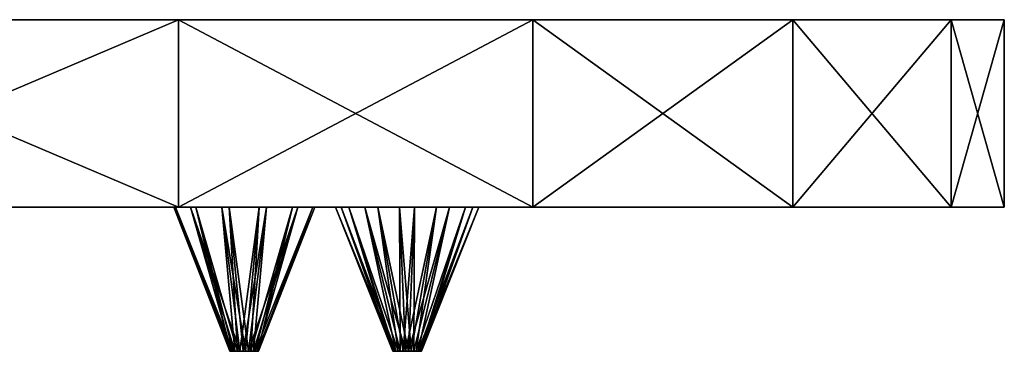
# Model space of a CAD drawing. Units: millimetres. Extents: x -150 to 150, y -5 to 62.
# Drawn here: x 116 to 150, y -5 to 6 of the extents above; entities that cross this region are included whole.
import ezdxf

# ---------------------------------------------------------------- set-up
doc = ezdxf.new("R2010")
doc.units = ezdxf.units.MM
doc.header["$LTSCALE"] = 65.185185
for name, color, linetype in [('1', 7, 'CONTINUOUS'), ('2', 7, 'CONTINUOUS'), ('26', 7, 'CONTINUOUS'), ('27', 7, 'CONTINUOUS'), ('28', 7, 'CONTINUOUS'), ('29', 7, 'CONTINUOUS'), ('3', 7, 'CONTINUOUS'), ('30', 7, 'CONTINUOUS'), ('31', 7, 'CONTINUOUS'), ('32', 7, 'CONTINUOUS'), ('33', 7, 'CONTINUOUS'), ('4', 7, 'CONTINUOUS')]:
    doc.layers.add(name, color=color, linetype=linetype)

msp = doc.modelspace()

# ---------------------------------------------------------------- linework, layer by layer
at = {"layer": '1', "color": 7, "linetype": 'CONTINUOUS', "true_color": 0xaaaaaa}
for points in [[(-148.154, 0, -23.46), (150, 0), (-150, 0), (-148.154, 0, -23.46)], [(-150, 0), (150, 0), (148.154, 0, 23.46), (-150, 0)], [(-148.154, 0, 23.46), (-150, 0), (148.154, 0, 23.46), (-148.154, 0, 23.46)], [(148.154, 0, -23.46), (150, 0), (-148.154, 0, -23.46), (148.154, 0, -23.46)], [(-142.66, 0, -46.346), (148.154, 0, -23.46), (-148.154, 0, -23.46), (-142.66, 0, -46.346)], [(-142.66, 0, 46.346), (-148.154, 0, 23.46), (142.66, 0, 46.346), (-142.66, 0, 46.346)], [(142.66, 0, 46.346), (-148.154, 0, 23.46), (148.154, 0, 23.46), (142.66, 0, 46.346)], [(142.66, 0, -46.346), (148.154, 0, -23.46), (-142.66, 0, -46.346), (142.66, 0, -46.346)], [(-133.653, 0, -68.093), (142.66, 0, -46.346), (-142.66, 0, -46.346), (-133.653, 0, -68.093)], [(-133.653, 0, 68.093), (-142.66, 0, 46.346), (133.653, 0, 68.093), (-133.653, 0, 68.093)], [(133.653, 0, 68.093), (-142.66, 0, 46.346), (142.66, 0, 46.346), (133.653, 0, 68.093)], [(133.653, 0, -68.093), (142.66, 0, -46.346), (-133.653, 0, -68.093), (133.653, 0, -68.093)], [(-121.354, 0, -88.164), (133.653, 0, -68.093), (-133.653, 0, -68.093), (-121.354, 0, -88.164)], [(-121.354, 0, 88.164), (-133.653, 0, 68.093), (121.354, 0, 88.164), (-121.354, 0, 88.164)], [(121.354, 0, 88.164), (-133.653, 0, 68.093), (133.653, 0, 68.093), (121.354, 0, 88.164)], [(121.354, 0, -88.164), (133.653, 0, -68.093), (-121.354, 0, -88.164), (121.354, 0, -88.164)], [(-106.065, 0, -106.065), (121.354, 0, -88.164), (-121.354, 0, -88.164), (-106.065, 0, -106.065)], [(106.065, 0, 106.065), (-121.354, 0, 88.164), (121.354, 0, 88.164), (106.065, 0, 106.065)], [(106.065, 0, -106.065), (121.354, 0, -88.164), (-106.065, 0, -106.065), (106.065, 0, -106.065)]]:
    msp.add_3dface(points, dxfattribs=at)
at = {"layer": '2', "color": 7, "linetype": 'CONTINUOUS', "true_color": 0xaaaaaa}
for points in [[(-148.154, 6.5, 23.46), (150, 6.5), (-150, 6.5), (-148.154, 6.5, 23.46)], [(-150, 6.5), (150, 6.5), (148.154, 6.5, -23.46), (-150, 6.5)], [(-148.154, 6.5, -23.46), (-150, 6.5), (148.154, 6.5, -23.46), (-148.154, 6.5, -23.46)], [(148.154, 6.5, 23.46), (150, 6.5), (-148.154, 6.5, 23.46), (148.154, 6.5, 23.46)], [(-142.66, 6.5, 46.346), (148.154, 6.5, 23.46), (-148.154, 6.5, 23.46), (-142.66, 6.5, 46.346)], [(-142.66, 6.5, -46.346), (-148.154, 6.5, -23.46), (142.66, 6.5, -46.346), (-142.66, 6.5, -46.346)], [(142.66, 6.5, -46.346), (-148.154, 6.5, -23.46), (148.154, 6.5, -23.46), (142.66, 6.5, -46.346)], [(142.66, 6.5, 46.346), (148.154, 6.5, 23.46), (-142.66, 6.5, 46.346), (142.66, 6.5, 46.346)], [(-133.653, 6.5, 68.093), (142.66, 6.5, 46.346), (-142.66, 6.5, 46.346), (-133.653, 6.5, 68.093)], [(-133.653, 6.5, -68.093), (-142.66, 6.5, -46.346), (133.653, 6.5, -68.093), (-133.653, 6.5, -68.093)], [(133.653, 6.5, -68.093), (-142.66, 6.5, -46.346), (142.66, 6.5, -46.346), (133.653, 6.5, -68.093)], [(133.653, 6.5, 68.093), (142.66, 6.5, 46.346), (-133.653, 6.5, 68.093), (133.653, 6.5, 68.093)], [(-121.354, 6.5, 88.164), (133.653, 6.5, 68.093), (-133.653, 6.5, 68.093), (-121.354, 6.5, 88.164)], [(-121.354, 6.5, -88.164), (-133.653, 6.5, -68.093), (121.354, 6.5, -88.164), (-121.354, 6.5, -88.164)], [(121.354, 6.5, -88.164), (-133.653, 6.5, -68.093), (133.653, 6.5, -68.093), (121.354, 6.5, -88.164)], [(121.354, 6.5, 88.164), (133.653, 6.5, 68.093), (-121.354, 6.5, 88.164), (121.354, 6.5, 88.164)], [(-106.065, 6.5, 106.065), (121.354, 6.5, 88.164), (-121.354, 6.5, 88.164), (-106.065, 6.5, 106.065)], [(106.065, 6.5, -106.065), (-121.354, 6.5, -88.164), (121.354, 6.5, -88.164), (106.065, 6.5, -106.065)], [(106.065, 6.5, 106.065), (121.354, 6.5, 88.164), (-106.065, 6.5, 106.065), (106.065, 6.5, 106.065)]]:
    msp.add_3dface(points, dxfattribs=at)
at = {"layer": '26', "color": 7, "linetype": 'CONTINUOUS'}
for points in [[(121.26, 0, 39.4), (121.965, 0, 38.314), (123.162, -5, 40.018), (121.26, 0, 39.4)], [(121.965, 0, 38.314), (123.118, 0, 37.727), (123.41, -5, 39.727), (121.965, 0, 38.314)], [(123.162, -5, 40.018), (121.965, 0, 38.314), (123.257, -5, 39.847), (123.162, -5, 40.018)], [(123.257, -5, 39.847), (121.965, 0, 38.314), (123.41, -5, 39.727), (123.257, -5, 39.847)], [(123.118, 0, 37.727), (124.41, 0, 37.795), (123.598, -5, 39.674), (123.118, 0, 37.727)], [(123.41, -5, 39.727), (123.118, 0, 37.727), (123.598, -5, 39.674), (123.41, -5, 39.727)], [(123.598, -5, 39.674), (124.41, 0, 37.795), (123.792, -5, 39.697), (123.598, -5, 39.674)], [(124.41, 0, 37.795), (125.495, 0, 38.499), (123.792, -5, 39.697), (124.41, 0, 37.795)], [(123.792, -5, 39.697), (125.495, 0, 38.499), (123.962, -5, 39.792), (123.792, -5, 39.697)], [(123.962, -5, 39.792), (125.495, 0, 38.499), (124.083, -5, 39.945), (123.962, -5, 39.792)], [(125.495, 0, 38.499), (126.083, 0, 39.652), (124.083, -5, 39.945), (125.495, 0, 38.499)], [(124.083, -5, 39.945), (126.083, 0, 39.652), (124.136, -5, 40.133), (124.083, -5, 39.945)], [(124.136, -5, 40.133), (126.015, 0, 40.945), (124.113, -5, 40.327), (124.136, -5, 40.133)], [(126.083, 0, 39.652), (126.015, 0, 40.945), (124.136, -5, 40.133), (126.083, 0, 39.652)]]:
    msp.add_3dface(points, dxfattribs=at)
at = {"layer": '27', "color": 7, "linetype": 'CONTINUOUS'}
for points in [[(121.192, 0, 40.692), (121.26, 0, 39.4), (123.139, -5, 40.211), (121.192, 0, 40.692)], [(121.779, 0, 41.845), (121.192, 0, 40.692), (123.192, -5, 40.399), (121.779, 0, 41.845)], [(123.192, -5, 40.399), (121.192, 0, 40.692), (123.139, -5, 40.211), (123.192, -5, 40.399)], [(121.26, 0, 39.4), (123.162, -5, 40.018), (123.139, -5, 40.211), (121.26, 0, 39.4)], [(122.865, 0, 42.55), (121.779, 0, 41.845), (123.483, -5, 40.648), (122.865, 0, 42.55)], [(123.483, -5, 40.648), (121.779, 0, 41.845), (123.313, -5, 40.552), (123.483, -5, 40.648)], [(123.313, -5, 40.552), (121.779, 0, 41.845), (123.192, -5, 40.399), (123.313, -5, 40.552)], [(124.157, 0, 42.618), (122.865, 0, 42.55), (123.677, -5, 40.671), (124.157, 0, 42.618)], [(123.677, -5, 40.671), (122.865, 0, 42.55), (123.483, -5, 40.648), (123.677, -5, 40.671)], [(123.864, -5, 40.618), (124.157, 0, 42.618), (123.677, -5, 40.671), (123.864, -5, 40.618)], [(125.31, 0, 42.03), (124.157, 0, 42.618), (123.864, -5, 40.618), (125.31, 0, 42.03)], [(124.018, -5, 40.497), (125.31, 0, 42.03), (123.864, -5, 40.618), (124.018, -5, 40.497)], [(124.113, -5, 40.327), (125.31, 0, 42.03), (124.018, -5, 40.497), (124.113, -5, 40.327)], [(124.113, -5, 40.327), (126.015, 0, 40.945), (125.31, 0, 42.03), (124.113, -5, 40.327)]]:
    msp.add_3dface(points, dxfattribs=at)
at = {"layer": '28', "color": 7, "linetype": 'CONTINUOUS'}
for points in [[(126.802, 0, 13.327), (127.265, 0, 12.119), (128.791, -5, 13.536), (126.802, 0, 13.327)], [(127.265, 0, 12.119), (128.271, 0, 11.305), (128.973, -5, 13.2), (127.265, 0, 12.119)], [(128.791, -5, 13.536), (127.265, 0, 12.119), (128.848, -5, 13.35), (128.791, -5, 13.536)], [(128.848, -5, 13.35), (127.265, 0, 12.119), (128.973, -5, 13.2), (128.848, -5, 13.35)], [(128.271, 0, 11.305), (129.549, 0, 11.102), (129.146, -5, 13.109), (128.271, 0, 11.305)], [(128.973, -5, 13.2), (128.271, 0, 11.305), (129.146, -5, 13.109), (128.973, -5, 13.2)], [(129.146, -5, 13.109), (129.549, 0, 11.102), (129.34, -5, 13.091), (129.146, -5, 13.109)], [(129.549, 0, 11.102), (130.757, 0, 11.566), (129.34, -5, 13.091), (129.549, 0, 11.102)], [(129.34, -5, 13.091), (130.757, 0, 11.566), (129.526, -5, 13.149), (129.34, -5, 13.091)], [(129.526, -5, 13.149), (130.757, 0, 11.566), (129.676, -5, 13.274), (129.526, -5, 13.149)], [(130.757, 0, 11.566), (131.572, 0, 12.572), (129.676, -5, 13.274), (130.757, 0, 11.566)], [(129.676, -5, 13.274), (131.572, 0, 12.572), (129.767, -5, 13.447), (129.676, -5, 13.274)], [(131.572, 0, 12.572), (131.774, 0, 13.85), (129.767, -5, 13.447), (131.572, 0, 12.572)], [(129.767, -5, 13.447), (131.774, 0, 13.85), (129.785, -5, 13.641), (129.767, -5, 13.447)]]:
    msp.add_3dface(points, dxfattribs=at)
at = {"layer": '29', "color": 7, "linetype": 'CONTINUOUS'}
for points in [[(126.802, 0, 13.327), (128.791, -5, 13.536), (128.808, -5, 13.731), (126.802, 0, 13.327)], [(127.004, 0, 14.606), (126.802, 0, 13.327), (128.808, -5, 13.731), (127.004, 0, 14.606)], [(127.818, 0, 15.611), (127.004, 0, 14.606), (128.899, -5, 13.903), (127.818, 0, 15.611)], [(128.899, -5, 13.903), (127.004, 0, 14.606), (128.808, -5, 13.731), (128.899, -5, 13.903)], [(129.027, 0, 16.075), (127.818, 0, 15.611), (129.236, -5, 14.086), (129.027, 0, 16.075)], [(129.236, -5, 14.086), (127.818, 0, 15.611), (129.049, -5, 14.028), (129.236, -5, 14.086)], [(129.049, -5, 14.028), (127.818, 0, 15.611), (128.899, -5, 13.903), (129.049, -5, 14.028)], [(130.305, 0, 15.873), (129.027, 0, 16.075), (129.43, -5, 14.068), (130.305, 0, 15.873)], [(129.43, -5, 14.068), (129.027, 0, 16.075), (129.236, -5, 14.086), (129.43, -5, 14.068)], [(129.603, -5, 13.977), (130.305, 0, 15.873), (129.43, -5, 14.068), (129.603, -5, 13.977)], [(131.31, 0, 15.058), (130.305, 0, 15.873), (129.603, -5, 13.977), (131.31, 0, 15.058)], [(129.727, -5, 13.827), (131.31, 0, 15.058), (129.603, -5, 13.977), (129.727, -5, 13.827)], [(129.785, -5, 13.641), (131.31, 0, 15.058), (129.727, -5, 13.827), (129.785, -5, 13.641)], [(129.785, -5, 13.641), (131.774, 0, 13.85), (131.31, 0, 15.058), (129.785, -5, 13.641)]]:
    msp.add_3dface(points, dxfattribs=at)
at = {"layer": '3', "color": 7, "linetype": 'CONTINUOUS', "true_color": 0xaaaaaa}
for points in [[(121.354, 0, -88.164), (106.065, 0, -106.065), (121.354, 6.5, -88.164), (121.354, 0, -88.164)], [(106.065, 0, -106.065), (106.065, 6.5, -106.065), (121.354, 6.5, -88.164), (106.065, 0, -106.065)], [(133.653, 0, -68.093), (121.354, 0, -88.164), (133.653, 6.5, -68.093), (133.653, 0, -68.093)], [(121.354, 0, -88.164), (121.354, 6.5, -88.164), (133.653, 6.5, -68.093), (121.354, 0, -88.164)], [(142.66, 0, -46.346), (133.653, 0, -68.093), (142.66, 6.5, -46.346), (142.66, 0, -46.346)], [(133.653, 0, -68.093), (133.653, 6.5, -68.093), (142.66, 6.5, -46.346), (133.653, 0, -68.093)], [(148.154, 0, -23.46), (142.66, 0, -46.346), (148.154, 6.5, -23.46), (148.154, 0, -23.46)], [(142.66, 0, -46.346), (142.66, 6.5, -46.346), (148.154, 6.5, -23.46), (142.66, 0, -46.346)], [(150, 0), (148.154, 0, -23.46), (150, 6.5), (150, 0)], [(150, 6.5), (148.154, 0, -23.46), (148.154, 6.5, -23.46), (150, 6.5)]]:
    msp.add_3dface(points, dxfattribs=at)
at = {"layer": '30', "color": 7, "linetype": 'CONTINUOUS'}
for points in [[(126.802, 0, -13.327), (127.004, 0, -14.606), (128.791, -5, -13.536), (126.802, 0, -13.327)], [(127.004, 0, -14.606), (127.818, 0, -15.611), (128.899, -5, -13.903), (127.004, 0, -14.606)], [(128.791, -5, -13.536), (127.004, 0, -14.606), (128.808, -5, -13.731), (128.791, -5, -13.536)], [(128.808, -5, -13.731), (127.004, 0, -14.606), (128.899, -5, -13.903), (128.808, -5, -13.731)], [(127.818, 0, -15.611), (129.027, 0, -16.075), (129.049, -5, -14.028), (127.818, 0, -15.611)], [(128.899, -5, -13.903), (127.818, 0, -15.611), (129.049, -5, -14.028), (128.899, -5, -13.903)], [(129.027, 0, -16.075), (130.305, 0, -15.873), (129.236, -5, -14.086), (129.027, 0, -16.075)], [(129.049, -5, -14.028), (129.027, 0, -16.075), (129.236, -5, -14.086), (129.049, -5, -14.028)], [(129.236, -5, -14.086), (130.305, 0, -15.873), (129.43, -5, -14.068), (129.236, -5, -14.086)], [(129.43, -5, -14.068), (130.305, 0, -15.873), (129.603, -5, -13.977), (129.43, -5, -14.068)], [(130.305, 0, -15.873), (131.31, 0, -15.058), (129.603, -5, -13.977), (130.305, 0, -15.873)], [(129.603, -5, -13.977), (131.31, 0, -15.058), (129.727, -5, -13.827), (129.603, -5, -13.977)], [(131.31, 0, -15.058), (131.774, 0, -13.85), (129.727, -5, -13.827), (131.31, 0, -15.058)], [(129.727, -5, -13.827), (131.774, 0, -13.85), (129.785, -5, -13.641), (129.727, -5, -13.827)]]:
    msp.add_3dface(points, dxfattribs=at)
at = {"layer": '31', "color": 7, "linetype": 'CONTINUOUS'}
for points in [[(126.802, 0, -13.327), (128.791, -5, -13.536), (128.848, -5, -13.35), (126.802, 0, -13.327)], [(127.265, 0, -12.119), (126.802, 0, -13.327), (128.848, -5, -13.35), (127.265, 0, -12.119)], [(128.271, 0, -11.305), (127.265, 0, -12.119), (128.973, -5, -13.2), (128.271, 0, -11.305)], [(128.973, -5, -13.2), (127.265, 0, -12.119), (128.848, -5, -13.35), (128.973, -5, -13.2)], [(129.549, 0, -11.102), (128.271, 0, -11.305), (129.34, -5, -13.091), (129.549, 0, -11.102)], [(129.34, -5, -13.091), (128.271, 0, -11.305), (129.146, -5, -13.109), (129.34, -5, -13.091)], [(129.146, -5, -13.109), (128.271, 0, -11.305), (128.973, -5, -13.2), (129.146, -5, -13.109)], [(129.526, -5, -13.149), (129.549, 0, -11.102), (129.34, -5, -13.091), (129.526, -5, -13.149)], [(130.757, 0, -11.566), (129.549, 0, -11.102), (129.526, -5, -13.149), (130.757, 0, -11.566)], [(129.676, -5, -13.274), (130.757, 0, -11.566), (129.526, -5, -13.149), (129.676, -5, -13.274)], [(131.572, 0, -12.572), (130.757, 0, -11.566), (129.676, -5, -13.274), (131.572, 0, -12.572)], [(129.767, -5, -13.447), (131.572, 0, -12.572), (129.676, -5, -13.274), (129.767, -5, -13.447)], [(129.785, -5, -13.641), (131.572, 0, -12.572), (129.767, -5, -13.447), (129.785, -5, -13.641)], [(129.785, -5, -13.641), (131.774, 0, -13.85), (131.572, 0, -12.572), (129.785, -5, -13.641)]]:
    msp.add_3dface(points, dxfattribs=at)
at = {"layer": '32', "color": 7, "linetype": 'CONTINUOUS'}
for points in [[(121.192, 0, -40.692), (121.779, 0, -41.845), (123.192, -5, -40.399), (121.192, 0, -40.692)], [(121.26, 0, -39.4), (121.192, 0, -40.692), (123.162, -5, -40.018), (121.26, 0, -39.4)], [(123.162, -5, -40.018), (121.192, 0, -40.692), (123.139, -5, -40.211), (123.162, -5, -40.018)], [(123.139, -5, -40.211), (121.192, 0, -40.692), (123.192, -5, -40.399), (123.139, -5, -40.211)], [(121.779, 0, -41.845), (122.865, 0, -42.55), (123.313, -5, -40.552), (121.779, 0, -41.845)], [(123.192, -5, -40.399), (121.779, 0, -41.845), (123.313, -5, -40.552), (123.192, -5, -40.399)], [(122.865, 0, -42.55), (124.157, 0, -42.618), (123.483, -5, -40.648), (122.865, 0, -42.55)], [(123.313, -5, -40.552), (122.865, 0, -42.55), (123.483, -5, -40.648), (123.313, -5, -40.552)], [(123.483, -5, -40.648), (124.157, 0, -42.618), (123.677, -5, -40.671), (123.483, -5, -40.648)], [(123.677, -5, -40.671), (124.157, 0, -42.618), (123.864, -5, -40.618), (123.677, -5, -40.671)], [(124.157, 0, -42.618), (125.31, 0, -42.03), (123.864, -5, -40.618), (124.157, 0, -42.618)], [(123.864, -5, -40.618), (125.31, 0, -42.03), (124.018, -5, -40.497), (123.864, -5, -40.618)], [(125.31, 0, -42.03), (126.015, 0, -40.945), (124.018, -5, -40.497), (125.31, 0, -42.03)], [(124.018, -5, -40.497), (126.015, 0, -40.945), (124.113, -5, -40.327), (124.018, -5, -40.497)]]:
    msp.add_3dface(points, dxfattribs=at)
at = {"layer": '33', "color": 7, "linetype": 'CONTINUOUS'}
for points in [[(121.26, 0, -39.4), (123.162, -5, -40.018), (123.257, -5, -39.847), (121.26, 0, -39.4)], [(121.965, 0, -38.314), (121.26, 0, -39.4), (123.257, -5, -39.847), (121.965, 0, -38.314)], [(123.118, 0, -37.727), (121.965, 0, -38.314), (123.41, -5, -39.727), (123.118, 0, -37.727)], [(123.41, -5, -39.727), (121.965, 0, -38.314), (123.257, -5, -39.847), (123.41, -5, -39.727)], [(124.41, 0, -37.795), (123.118, 0, -37.727), (123.792, -5, -39.697), (124.41, 0, -37.795)], [(123.792, -5, -39.697), (123.118, 0, -37.727), (123.598, -5, -39.674), (123.792, -5, -39.697)], [(123.598, -5, -39.674), (123.118, 0, -37.727), (123.41, -5, -39.727), (123.598, -5, -39.674)], [(123.962, -5, -39.792), (124.41, 0, -37.795), (123.792, -5, -39.697), (123.962, -5, -39.792)], [(125.495, 0, -38.499), (124.41, 0, -37.795), (123.962, -5, -39.792), (125.495, 0, -38.499)], [(124.083, -5, -39.945), (125.495, 0, -38.499), (123.962, -5, -39.792), (124.083, -5, -39.945)], [(126.083, 0, -39.652), (125.495, 0, -38.499), (124.083, -5, -39.945), (126.083, 0, -39.652)], [(124.136, -5, -40.133), (126.083, 0, -39.652), (124.083, -5, -39.945), (124.136, -5, -40.133)], [(124.113, -5, -40.327), (126.015, 0, -40.945), (126.083, 0, -39.652), (124.113, -5, -40.327)], [(124.113, -5, -40.327), (126.083, 0, -39.652), (124.136, -5, -40.133), (124.113, -5, -40.327)]]:
    msp.add_3dface(points, dxfattribs=at)
at = {"layer": '4', "color": 7, "linetype": 'CONTINUOUS', "true_color": 0xaaaaaa}
for points in [[(106.065, 0, 106.065), (121.354, 0, 88.164), (106.065, 6.5, 106.065), (106.065, 0, 106.065)], [(121.354, 0, 88.164), (121.354, 6.5, 88.164), (106.065, 6.5, 106.065), (121.354, 0, 88.164)], [(121.354, 0, 88.164), (133.653, 0, 68.093), (121.354, 6.5, 88.164), (121.354, 0, 88.164)], [(133.653, 0, 68.093), (133.653, 6.5, 68.093), (121.354, 6.5, 88.164), (133.653, 0, 68.093)], [(133.653, 0, 68.093), (142.66, 0, 46.346), (133.653, 6.5, 68.093), (133.653, 0, 68.093)], [(142.66, 0, 46.346), (142.66, 6.5, 46.346), (133.653, 6.5, 68.093), (142.66, 0, 46.346)], [(142.66, 0, 46.346), (148.154, 0, 23.46), (142.66, 6.5, 46.346), (142.66, 0, 46.346)], [(148.154, 0, 23.46), (148.154, 6.5, 23.46), (142.66, 6.5, 46.346), (148.154, 0, 23.46)], [(148.154, 0, 23.46), (150, 0), (148.154, 6.5, 23.46), (148.154, 0, 23.46)], [(150, 0), (150, 6.5), (148.154, 6.5, 23.46), (150, 0)]]:
    msp.add_3dface(points, dxfattribs=at)

doc.saveas('drawing.dxf')
